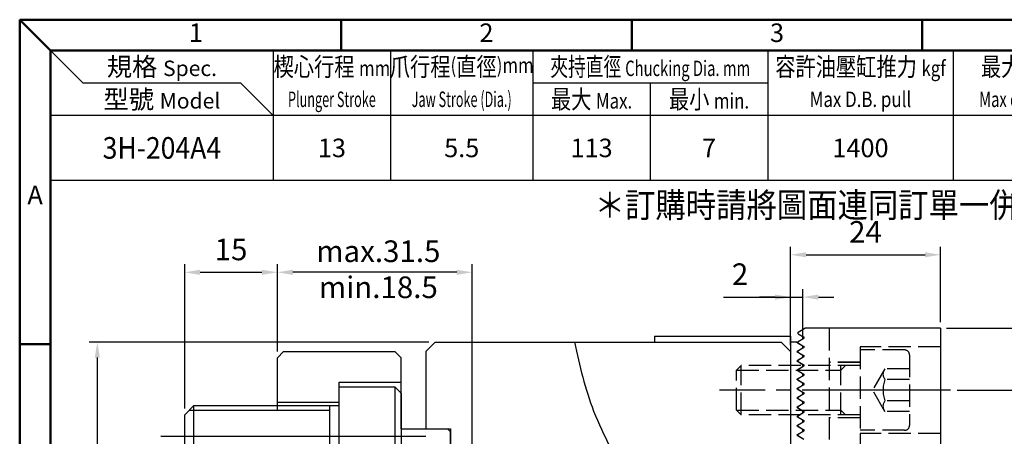
# Model space of a CAD drawing. Units: millimetres. Extents: x -5 to 282, y -7 to 195.
# Drawn here: x -5 to 154, y 128 to 195 of the extents above; entities that cross this region are included whole.
import ezdxf
from ezdxf.enums import TextEntityAlignment as Align

# ---------------------------------------------------------------- set-up
doc = ezdxf.new("R2010")
doc.units = ezdxf.units.MM
doc.header["$LTSCALE"] = 1.2
doc.linetypes.add('CENTER', pattern=[25, 20, -1.5, 2, -1.5])
doc.linetypes.add('HIDDEN', pattern=[4, 3, -1])
doc.layers.get('Defpoints').update_dxf_attribs({"linetype": 'CONTINUOUS'})
doc.layers.add('AM_5', color=1, linetype='CONTINUOUS', lineweight=25)
doc.layers.add('AM_BOR', color=7, linetype='CONTINUOUS', lineweight=50)
for name, color, linetype in [('BORDER', 7, 'CONTINUOUS'), ('CENTER', 4, 'CENTER'), ('DRAW', 7, 'CONTINUOUS'), ('HIDDEN', 3, 'HIDDEN')]:
    doc.layers.add(name, color=color, linetype=linetype)
doc.styles.get("Standard").update_dxf_attribs({"font": 'romans.shx', "bigfont": 'chineset.shx'})
doc.dimstyles.new('AM_ISO$0', dxfattribs={"dimtxt": 3.5, "dimasz": 2.5, "dimexe": 1.3, "dimexo": 1, "dimgap": 1.5, "dimtad": 1, "dimdsep": 46, "dimtxsty": 'Standard', "dimcen": 0, "dimclrd": 2, "dimclre": 2, "dimclrt": 256, "dimaunit": 1, "dimadec": 3, "dimazin": 2, "dimtfac": 0.65, "dimtix": 1, "dimtmove": 1, "dimatfit": 3, "dimfxl": 1, "dimlwd": -1, "dimlwe": -1, "dimarcsym": 0})

# ---------------------------------------------------------------- blocks, each defined once
blk = doc.blocks.new('A4H')
at = {"layer": 'AM_BOR', "color": 2}
for p, q in [((282, 195), (-5, 195)), ((-5, 195), (-5, 0)), ((0, 190), (-5, 195)), ((47, 190), (47, 195)), ((94, 190), (94, 195)), ((141, 190), (141, 195)), ((-5, 142.5), (0, 142.5))]:
    blk.add_line(p, q, dxfattribs=at)
at = {"layer": 'AM_BOR'}
for p, q in [((282, 190), (0, 190)), ((0, 190), (0, 0))]:
    blk.add_line(p, q, dxfattribs=at)
at = {"layer": 'AM_BOR', "color": 1, "char_height": 3, "attachment_point": 5}
for s, insert, width in [('1', (23.5, 192.5), 47), ('2', (70.5, 192.5), 47), ('3', (117.5, 192.5), 47), ('A', (-2.5, 166.25), 5)]:
    blk.add_mtext(s, dxfattribs=dict(at, insert=insert, width=width))
blk = doc.blocks.new('GRIP-A4H(夾頭)標題欄')
at = {"layer": 'BORDER', "color": 2}
for p, q in [((-282, 190), (-276.75, 184.75)), ((-246, 190), (-246, 169)), ((-227, 190), (-227, 169)), ((-204, 190), (-204, 169)), ((-166, 190), (-166, 169)), ((-136, 190), (-136, 169)), ((-251.25, 184.75), (-276.75, 184.75)), ((-251.25, 184.75), (-246, 179.5)), ((-166, 184.75), (-204, 184.75)), ((-185, 184.75), (-185, 169)), ((-36, 179.5), (-282, 179.5))]:
    blk.add_line(p, q, dxfattribs=at)
at = {"layer": 'BORDER'}
blk.add_line((-36, 169), (-282, 169), dxfattribs=at)
at = {"layer": 'BORDER', "color": 3, "attachment_point": 5}
for s, insert, char_height, width in [('規格 {\\H0.83333x;Spec.}', (-264, 187.38), 3, 25.5), ('{\\W0.8;楔心行程 \\H0.83333x;mm}', (-236.5, 187.38), 3, 19), ('{\\W0.8;爪行程\\H0.83333x;(\\H1.2x;直徑\\H0.83333x;)mm}', (-215.5, 187.38), 3, 23), ('{\\W0.7;夾持直徑 \\H0.83333x;Chucking Dia. mm}', (-185, 187.38), 3, 38), ('{\\W0.8;容許油壓缸推力 \\H0.83333x;kgf}', (-151, 187.38), 3, 30), ('{\\W0.8;最大夾持力 \\H0.83333x;kgf}', (-121, 187.38), 3, 30), ('型號 {\\H0.83333x;Model}', (-264, 182.12), 3, 25.5), ('{\\W0.6;Plunger Stroke}', (-236.5, 182.12), 2.5, 19), ('{\\W0.6;Jaw Stroke (Dia.)}', (-215.5, 182.12), 2.5, 23), ('{\\W0.8;最大 \\H0.83332x;Max.}', (-194.5, 182.12), 3, 19), ('{\\W0.8;最小 \\H0.83333x;min.}', (-175.5, 182.12), 3, 19), ('{\\W0.8;Max D.B. pull}', (-151, 182.12), 2.5, 30), ('{\\W0.7;Max clamping force}', (-121, 182.12), 2.5, 30)]:
    blk.add_mtext(s, dxfattribs=dict(at, insert=insert, char_height=char_height, width=width))
at = {"layer": 'BORDER', "color": 1, "insert": (-194, 167), "char_height": 4, "width": 158, "attachment_point": 1}
blk.add_mtext('{\\W0.9;＊訂購時請將圖面連同訂單一併回傳。  \\H0.875x;\\W0.7;＊Please send back with order while ordering.}', dxfattribs=at)
at = {"layer": 'BORDER', "color": 1, "width": 0.9}
blk.add_attdef('型號', text='', height=3.5, dxfattribs=at).set_placement((-264, 174.25), align=Align.MIDDLE_CENTER)
at = {"layer": 'BORDER', "color": 1}
for tag, p in [('楔心行程', (-236.5, 174.25)), ('爪行程', (-215.5, 174.25)), ('最大夾持徑', (-194.5, 174.25)), ('最小夾持徑', (-175.5, 174.25)), ('容許推力', (-151, 174.25)), ('最大夾持力', (-121, 174.25)), ('最高轉數', (-91, 174.25)), ('GD', (-66, 174.25)), ('重量', (-46, 174.25)), ('A.1', (-252, -3)), ('GEN-TITLE-DAT{5.44}', (-74, -3))]:
    blk.add_attdef(tag, text='', height=3, dxfattribs=at).set_placement(p, align=Align.MIDDLE_CENTER)
at = {"layer": 'BORDER'}
blk.add_attdef('名稱', (-280, 3.5), '', height=6, dxfattribs=at)
at = {"layer": 'BORDER', "width": 0.8}
blk.add_attdef('NAME', (-220, 3.5), '', height=5.3, dxfattribs=at)
at = {"layer": 'BORDER', "color": 1}
blk.add_attdef('GEN-TITLE-DWG{10.8}', text='', height=3, dxfattribs=at).set_placement((-43, -3), align=Align.MIDDLE_LEFT)
blk = doc.blocks.new('*D45')
at = {"layer": 'AM_5', "color": 2, "transparency": 16777216}
for p, q in [((146.64, 135.06), (164.83, 135.06)), ((163.53, 123.56), (163.53, 132.56)), ((146.64, 121.06), (164.83, 121.06))]:
    blk.add_line(p, q, dxfattribs=at)
for points in [[(163.11, 132.56), (163.95, 132.56), (163.53, 135.06)], [(163.11, 123.56), (163.95, 123.56), (163.53, 121.06)]]:
    blk.add_solid(points, dxfattribs=at)
at = {"layer": 'Defpoints', "color": 0, "transparency": 16777216}
for p in [(145.64, 135.06), (163.53, 135.06), (145.64, 121.06)]:
    blk.add_point(p, dxfattribs=at)
at = {"layer": 'AM_5', "transparency": 16777216, "insert": (160.28, 128.06), "char_height": 3.5, "attachment_point": 5, "rotation": 90}
blk.add_mtext('14', dxfattribs=at)
blk = doc.blocks.new('*D48')
at = {"layer": 'AM_5', "color": 2, "transparency": 16777216}
for p, q in [((144.94, 145.06), (174.39, 145.06)), ((173.09, 95.56), (173.09, 142.56)), ((144.94, 93.06), (174.39, 93.06))]:
    blk.add_line(p, q, dxfattribs=at)
for points in [[(172.68, 142.56), (173.51, 142.56), (173.09, 145.06)], [(172.68, 95.56), (173.51, 95.56), (173.09, 93.06)]]:
    blk.add_solid(points, dxfattribs=at)
at = {"layer": 'Defpoints', "color": 0, "transparency": 16777216}
for p in [(143.94, 145.06), (173.09, 145.06), (143.94, 93.06)]:
    blk.add_point(p, dxfattribs=at)
at = {"layer": 'AM_5', "transparency": 16777216, "insert": (169.84, 119.06), "char_height": 3.5, "attachment_point": 5, "rotation": 90}
blk.add_mtext('52', dxfattribs=at)
blk = doc.blocks.new('*D56')
at = {"layer": 'AM_5', "color": 2, "transparency": 16777216}
for p, q in [((119.69, 142.31), (119.69, 151.41)), ((121.69, 143.23), (121.69, 151.41)), ((108.87, 150.11), (119.69, 150.11)), ((117.19, 150.11), (114.69, 150.11)), ((119.69, 150.11), (121.69, 150.11)), ((119.69, 150.11), (121.69, 150.11)), ((124.19, 150.11), (126.69, 150.11))]:
    blk.add_line(p, q, dxfattribs=at)
for points in [[(117.19, 150.53), (117.19, 149.69), (119.69, 150.11)], [(124.19, 150.53), (124.19, 149.69), (121.69, 150.11)]]:
    blk.add_solid(points, dxfattribs=at)
at = {"layer": 'Defpoints', "color": 0, "transparency": 16777216}
for p in [(121.69, 150.11), (121.69, 142.23), (119.69, 141.31)]:
    blk.add_point(p, dxfattribs=at)
at = {"layer": 'AM_5', "transparency": 16777216, "insert": (111.53, 153.36), "char_height": 3.5, "attachment_point": 5}
blk.add_mtext('2', dxfattribs=at)
blk = doc.blocks.new('*D57')
at = {"layer": 'AM_5', "color": 2, "transparency": 16777216}
for p, q in [((119.69, 142.31), (119.69, 158.26)), ((143.94, 146.06), (143.94, 158.26)), ((122.19, 156.96), (141.44, 156.96))]:
    blk.add_line(p, q, dxfattribs=at)
for points in [[(122.19, 157.37), (122.19, 156.54), (119.69, 156.96)], [(141.44, 157.37), (141.44, 156.54), (143.94, 156.96)]]:
    blk.add_solid(points, dxfattribs=at)
at = {"layer": 'Defpoints', "color": 0, "transparency": 16777216}
for p in [(143.94, 156.96), (143.94, 145.06), (119.69, 141.31)]:
    blk.add_point(p, dxfattribs=at)
at = {"layer": 'AM_5', "transparency": 16777216, "insert": (131.81, 160.21), "char_height": 3.5, "attachment_point": 5}
blk.add_mtext('24', dxfattribs=at)
blk = doc.blocks.new('*D59')
at = {"layer": 'AM_5', "color": 2, "transparency": 16777216}
for p, q in [((61.19, 142.81), (6.25, 142.81)), ((7.55, 140.31), (7.55, 32.31)), ((61.19, 29.81), (6.25, 29.81))]:
    blk.add_line(p, q, dxfattribs=at)
for points in [[(7.14, 140.31), (7.97, 140.31), (7.55, 142.81)], [(7.14, 32.31), (7.97, 32.31), (7.55, 29.81)]]:
    blk.add_solid(points, dxfattribs=at)
at = {"layer": 'Defpoints', "color": 0, "transparency": 16777216}
for p in [(62.19, 142.81), (7.55, 29.81), (62.19, 29.81)]:
    blk.add_point(p, dxfattribs=at)
at = {"layer": 'AM_5', "transparency": 16777216, "insert": (4.3, 86.31), "char_height": 3.5, "attachment_point": 5, "rotation": 90}
blk.add_mtext('%%c113', dxfattribs=at)
blk = doc.blocks.new('A$C452268CB')
at = {"layer": 'CENTER'}
blk.add_line((0, 8), (42.86, 8), dxfattribs=at)
at = {"layer": 'DRAW'}
for p, q in [((28.86, 0), (28.86, 16)), ((28.86, 16), (37.86, 16)), ((37.86, 16), (37.86, 0)), ((38.86, 15), (37.86, 16)), ((38.86, 15), (38.86, 1)), ((5.36, 13), (3.86, 11.5)), ((5.36, 13), (28.86, 13)), ((5.36, 3), (3.86, 4.5)), ((5.36, 3), (28.86, 3)), ((28.86, 0), (37.86, 0)), ((38.86, 1), (37.86, 0))]:
    blk.add_line(p, q, dxfattribs=at)
at = {"layer": 'DRAW', "color": 3}
for p, q in [((5.36, 3), (5.36, 13)), ((27.36, 3), (27.36, 13)), ((4.61, 12.25), (27.36, 12.25)), ((4.61, 3.75), (27.36, 3.75))]:
    blk.add_line(p, q, dxfattribs=at)
at = {"layer": 'DRAW', "color": 7}
blk.add_line((3.86, 4.5), (3.86, 11.5), dxfattribs=at)
blk = doc.blocks.new('*D39')
at = {"layer": 'AM_5', "color": 2, "transparency": 16777216}
for p, q in [((36.69, 142.12), (36.69, 155.42)), ((68.19, 107.81), (68.19, 155.42)), ((65.69, 154.12), (39.19, 154.12))]:
    blk.add_line(p, q, dxfattribs=at)
for points in [[(39.19, 154.54), (39.19, 153.7), (36.69, 154.12)], [(65.69, 154.54), (65.69, 153.7), (68.19, 154.12)]]:
    blk.add_solid(points, dxfattribs=at)
at = {"layer": 'Defpoints', "color": 0, "transparency": 16777216}
for p in [(36.69, 154.12), (36.69, 141.12), (68.19, 106.81)]:
    blk.add_point(p, dxfattribs=at)
at = {"layer": 'AM_5', "transparency": 16777216, "insert": (53.01, 154.16), "char_height": 3.5, "attachment_point": 5}
blk.add_mtext('max.31.5\\Pmin.18.5', dxfattribs=at)
blk = doc.blocks.new('*D41')
at = {"layer": 'AM_5', "color": 2, "transparency": 16777216}
for p, q in [((21.69, 132.08), (21.69, 155.42)), ((36.69, 141.31), (36.69, 155.42)), ((24.19, 154.12), (34.19, 154.12))]:
    blk.add_line(p, q, dxfattribs=at)
for points in [[(24.19, 154.54), (24.19, 153.7), (21.69, 154.12)], [(34.19, 154.54), (34.19, 153.7), (36.69, 154.12)]]:
    blk.add_solid(points, dxfattribs=at)
at = {"layer": 'Defpoints', "color": 0, "transparency": 16777216}
for p in [(36.69, 154.12), (36.69, 140.31), (21.69, 131.08)]:
    blk.add_point(p, dxfattribs=at)
at = {"layer": 'AM_5', "transparency": 16777216, "insert": (29.19, 157.37), "char_height": 3.5, "attachment_point": 5}
blk.add_mtext('15', dxfattribs=at)

msp = doc.modelspace()

# ---------------------------------------------------------------- linework, layer by layer
at = {"layer": 'CENTER'}
for p, q in [((145.5883, 135.0565), (108.1746, 135.0565)), ((33.1458, 127.5815), (49.2025, 127.5815))]:
    msp.add_line(p, q, dxfattribs=at)
at = {"layer": 'DRAW'}
for p, q in [((120.9359, 144.4508), (121.9849, 145.0565)), ((143.9359, 145.0565), (121.9849, 145.0565)), ((143.9359, 145.0565), (143.9359, 93.0565)), ((97.6859, 143.8065), (97.6859, 142.8065)), ((97.6859, 143.8065), (119.6859, 143.8065)), ((119.6859, 143.8065), (119.6859, 31.3065)), ((119.6859, 142.8065), (119.6859, 143.8065)), ((120.9359, 144.1621), (120.9359, 144.4508)), ((120.9359, 144.1621), (121.8364, 143.6422)), ((120.9359, 142.9508), (121.8364, 143.4707)), ((60.6859, 141.3065), (62.1859, 142.8065)), ((62.1859, 142.8065), (118.1859, 142.8065)), ((118.1859, 142.8065), (119.6859, 141.3065)), ((120.6859, 142.8065), (119.6859, 142.8065)), ((120.6859, 142.8065), (121.6859, 142.2291)), ((120.6859, 141.3065), (121.6859, 141.8838)), ((120.9359, 142.6621), (120.9359, 142.9508)), ((120.9359, 142.6621), (121.8364, 142.1422)), ((120.9359, 141.4508), (121.8364, 141.9707)), ((121.6859, 141.8838), (121.6859, 142.2291)), ((60.6859, 141.3065), (60.6859, 128.8065)), ((120.6859, 141.3065), (121.6859, 140.7291)), ((120.6859, 139.8065), (121.6859, 140.3838)), ((120.9359, 141.1621), (120.9359, 141.4508)), ((120.9359, 141.1621), (121.8364, 140.6422)), ((120.9359, 139.9508), (121.8364, 140.4707)), ((121.6859, 140.3838), (121.6859, 140.7291)), ((120.6859, 139.8065), (121.6859, 139.2291)), ((120.6859, 138.3065), (121.6859, 138.8838)), ((120.9359, 139.6621), (120.9359, 139.9508)), ((120.9359, 139.6621), (121.8364, 139.1422)), ((120.9359, 138.4508), (121.8364, 138.9707)), ((121.6859, 138.8838), (121.6859, 139.2291)), ((120.6859, 138.3065), (121.6859, 137.7291)), ((120.6859, 136.8065), (121.6859, 137.3838)), ((120.9359, 138.1621), (120.9359, 138.4508)), ((120.9359, 138.1621), (121.8364, 137.6422)), ((120.9359, 136.9508), (121.8364, 137.4707)), ((121.6859, 137.3838), (121.6859, 137.7291)), ((46.6859, 136.3315), (56.6859, 136.3315)), ((46.6859, 118.8315), (46.6859, 136.3315)), ((120.6859, 136.8065), (121.6859, 136.2291)), ((120.6859, 135.3065), (121.6859, 135.8838)), ((120.9359, 136.6621), (120.9359, 136.9508)), ((120.9359, 136.6621), (121.8364, 136.1422)), ((120.9359, 135.4508), (121.8364, 135.9707)), ((120.9359, 135.1621), (120.9359, 135.4508)), ((121.6859, 135.8838), (121.6859, 136.2291)), ((120.6859, 135.3065), (121.6859, 134.7291)), ((120.6859, 133.8065), (121.6859, 134.3838)), ((120.6859, 133.8065), (121.6859, 133.2291)), ((120.9359, 135.1621), (121.8364, 134.6422)), ((120.9359, 133.9508), (121.8364, 134.4707)), ((120.9359, 133.6621), (120.9359, 133.9508)), ((121.6859, 134.3838), (121.6859, 134.7291)), ((36.6859, 133.0815), (46.6859, 133.0815)), ((120.6859, 132.3065), (121.6859, 132.8838)), ((120.6859, 132.3065), (121.6859, 131.7291)), ((120.9359, 133.6621), (121.8364, 133.1422)), ((120.9359, 132.4508), (121.8364, 132.9707)), ((120.9359, 132.1621), (120.9359, 132.4508)), ((121.6859, 132.8838), (121.6859, 133.2291)), ((120.6859, 130.8065), (121.6859, 131.3838)), ((120.6859, 130.8065), (121.6859, 130.2291)), ((120.9359, 132.1621), (121.8364, 131.6422)), ((120.9359, 130.9508), (121.8364, 131.4707)), ((120.9359, 130.6621), (120.9359, 130.9508)), ((120.9359, 130.6621), (121.8364, 130.1422)), ((121.6859, 131.3838), (121.6859, 131.7291)), ((120.6859, 129.3065), (121.6859, 129.8838)), ((120.6859, 129.3065), (121.6859, 128.7291)), ((120.9359, 129.4508), (121.8364, 129.9707)), ((120.9359, 129.1621), (120.9359, 129.4508)), ((120.9359, 129.1621), (121.8364, 128.6422)), ((121.6859, 129.8838), (121.6859, 130.2291)), ((60.6859, 128.8065), (64.6859, 128.8065)), ((64.6859, 128.8065), (64.6859, 56.0065)), ((120.6859, 127.8065), (121.6859, 128.3838)), ((120.6859, 127.8065), (121.6859, 127.2291)), ((120.9359, 127.9508), (121.8364, 128.4707)), ((120.9359, 127.6621), (120.9359, 127.9508)), ((120.9359, 127.6621), (121.8364, 127.1422)), ((121.6859, 128.3838), (121.6859, 128.7291))]:
    msp.add_line(p, q, dxfattribs=at)
at = {"layer": 'DRAW', "color": 7}
for p, q in [((36.6859, 140.3065), (37.6859, 141.3065)), ((36.6859, 131.8315), (36.6859, 140.3065)), ((37.6859, 141.3065), (55.6859, 141.3065)), ((56.6859, 140.3065), (55.6859, 141.3065)), ((56.6859, 128.8065), (56.6859, 140.3065)), ((56.6859, 128.8065), (64.1859, 128.8065)), ((64.1859, 128.8065), (64.6859, 128.3065)), ((64.6859, 44.3065), (64.6859, 128.3065))]:
    msp.add_line(p, q, dxfattribs=at)
at = {"layer": 'DRAW'}
for centre in [(121.7868, 143.5565), (121.7868, 142.0565), (121.7868, 140.5565), (121.7868, 139.0565), (121.7868, 137.5565), (121.7868, 136.0565), (121.7868, 134.5565), (121.7868, 133.0565), (121.7868, 131.5565), (121.7868, 130.0565), (121.7868, 128.5565)]:
    msp.add_arc(centre, 0.099, 300, 60, dxfattribs=at)
at = {"layer": 'DRAW', "color": 3}
msp.add_open_spline([(84.7456, 142.8065), (85.5595, 139.0106), (87.409, 131.0388), (92.9994, 121.6201), (95.6017, 111.9252), (95.6569, 106.2717), (95.6859, 103.3065)], degree=3, knots=[1.52353181, 1.52353181, 1.52353181, 1.52353181, 13.09575703, 25.9755046, 34.01410223, 42.88139655, 42.88139655, 42.88139655, 42.88139655], dxfattribs=at)
at = {"layer": 'HIDDEN'}
for p, q in [((125.9359, 145.0565), (125.9359, 95.1565)), ((130.9359, 142.0565), (130.9359, 128.0565)), ((143.9359, 142.0565), (130.9359, 142.0565)), ((138.1359, 141.5565), (130.9359, 141.5565)), ((138.9359, 140.7565), (138.9359, 129.3565)), ((111.7027, 139.0565), (110.9359, 138.2896)), ((130.9359, 139.0565), (111.7027, 139.0565)), ((111.7027, 131.0565), (111.7027, 139.0565)), ((130.9359, 139.5565), (125.9359, 139.5565)), ((130.9359, 139.5281), (125.9359, 139.5281)), ((127.8109, 131.0565), (127.8109, 139.0565)), ((127.8109, 138.2896), (128.5777, 139.0565)), ((110.9359, 138.2896), (127.8109, 138.2896)), ((110.9359, 131.8233), (110.9359, 138.2896)), ((134.9359, 138.5215), (132.9354, 135.0565)), ((138.9359, 138.5215), (134.9359, 138.5215)), ((138.9359, 136.789), (134.9359, 136.789)), ((134.9359, 131.5915), (132.9354, 135.0565)), ((138.9359, 133.324), (134.9359, 133.324)), ((110.9359, 131.8233), (127.8109, 131.8233)), ((111.7027, 131.0565), (110.9359, 131.8233)), ((130.9359, 131.0565), (111.7027, 131.0565)), ((127.8109, 131.8233), (128.5777, 131.0565)), ((138.9359, 131.5915), (134.9359, 131.5915)), ((130.9359, 130.5565), (125.9359, 130.5565)), ((138.1359, 128.5565), (130.9359, 128.5565)), ((143.9359, 128.0565), (130.9359, 128.0565)), ((130.9359, 128.0565), (130.9359, 114.0565))]:
    msp.add_line(p, q, dxfattribs=at)
for centre, radius, start, end in [((138.1359, 140.7565), 0.8, 0, 90), ((136.0495, 137.6552), 1.4108, 142.121121, 217.878879), ((139.8361, 135.0565), 5.1975, 160.528779, 199.471221), ((136.0495, 132.4577), 1.4108, 142.121121, 217.878879), ((138.1359, 129.3565), 0.8, 270, 0)]:
    msp.add_arc(centre, radius, start, end, dxfattribs=at)

# ---------------------------------------------------------------- block references
at = {"layer": 'BORDER', "lineweight": 0}
msp.add_blockref('A4H', (0, 0), dxfattribs=at)
ref = msp.add_blockref('GRIP-A4H(夾頭)標題欄', (282, 0), dxfattribs=at)
ref.add_attrib('型號', '3H-204A4', dxfattribs={"color": 1, "height": 3.5, "width": 0.9}).set_placement((18, 174.25), align=Align.MIDDLE_CENTER)
ref.add_attrib('楔心行程', '13', dxfattribs={"color": 1, "height": 3}).set_placement((45.5, 174.25), align=Align.MIDDLE_CENTER)
ref.add_attrib('爪行程', '5.5', dxfattribs={"color": 1, "height": 3}).set_placement((66.5, 174.25), align=Align.MIDDLE_CENTER)
ref.add_attrib('最大夾持徑', '113', dxfattribs={"color": 1, "height": 3}).set_placement((87.5, 174.25), align=Align.MIDDLE_CENTER)
ref.add_attrib('最小夾持徑', '7', dxfattribs={"color": 1, "height": 3}).set_placement((106.5, 174.25), align=Align.MIDDLE_CENTER)
ref.add_attrib('容許推力', '1400', dxfattribs={"color": 1, "height": 3}).set_placement((131, 174.25), align=Align.MIDDLE_CENTER)
at = {"layer": 'DRAW'}
msp.add_blockref('A$C452268CB', (17.8307, 119.5815), dxfattribs=at)

# ---------------------------------------------------------------- dimensions: what is measured, and where the dimension line sits
at = {"layer": 'AM_5'}
for base, p1, p2, override, picture, middle in [((143.9359, 156.9579), (119.6859, 141.3065), (143.9359, 145.0565), {"dimdec": 0}, '*D57', (131.8109, 160.2079)), ((36.6859, 154.1185), (21.6859, 131.0815), (36.6859, 140.3065), {"dimscale": 1, "dimlfac": 1}, '*D41', (29.1859, 157.3685))]:
    dim = msp.add_linear_dim(base=base, p1=p1, p2=p2, dimstyle='AM_ISO$0', override=override, dxfattribs=at)
    dim.commit()
    dim.dimension.update_dxf_attribs({"geometry": picture, "text_midpoint": middle})
dim = msp.add_linear_dim(base=(36.6859, 154.1185), p1=(68.1859, 106.8065), p2=(36.6859, 141.1185), text='max.<>\\Pmin.18.5', dimstyle='AM_ISO$0', override={"dimscale": 1, "dimlfac": 1}, dxfattribs=at)
dim.commit()
dim.dimension.update_dxf_attribs({"geometry": '*D39', "text_midpoint": (53.0066, 147.9889), "dimtype": 160})
dim = msp.add_linear_dim(base=(121.6859, 150.1114), p1=(119.6859, 141.3065), p2=(121.6859, 142.2291), dimstyle='AM_ISO$0', dxfattribs=at)
dim.commit()
dim.dimension.update_dxf_attribs({"geometry": '*D56', "text_midpoint": (111.534, 146.2647), "dimtype": 160})
for base, p1, p2, picture, middle in [((173.0919, 145.0565), (143.9359, 93.0565), (143.9359, 145.0565), '*D48', (169.8419, 119.0565)), ((163.5309, 135.0565), (145.6358, 121.0565), (145.6358, 135.0565), '*D45', (160.2809, 128.0565))]:
    dim = msp.add_linear_dim(base=base, p1=p1, p2=p2, angle=90, dimstyle='AM_ISO$0', dxfattribs=at)
    dim.commit()
    dim.dimension.update_dxf_attribs({"geometry": picture, "text_midpoint": middle})
dim = msp.add_linear_dim(base=(7.5531, 29.8065), p1=(62.1859, 142.8065), p2=(62.1859, 29.8065), angle=90, text='%%c<>', dimstyle='AM_ISO$0', override={"dimdec": 0}, dxfattribs=at)
dim.commit()
dim.dimension.update_dxf_attribs({"geometry": '*D59', "text_midpoint": (4.3031, 86.3065)})

doc.saveas('drawing.dxf')
